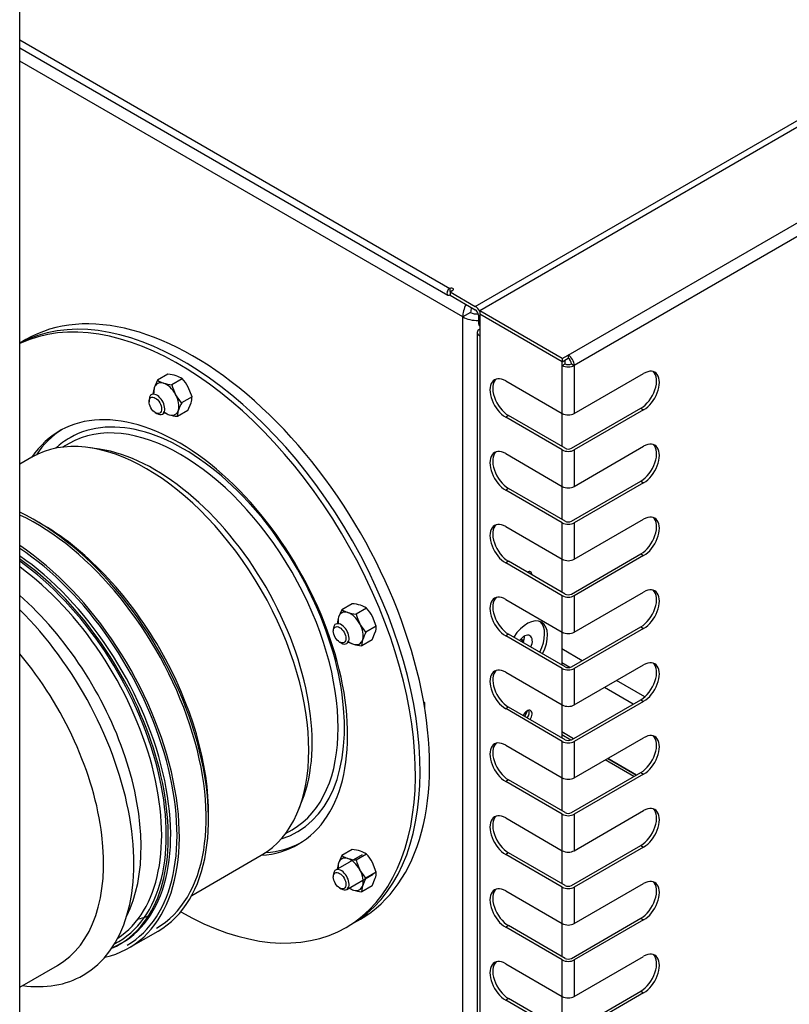
# Model space of a CAD drawing. Units: millimetres. Extents: x 1200 to 8677, y 884 to 9200.
# Drawn here: x 7985 to 8158, y 8200 to 8421 of the extents above; entities that cross this region are included whole.
import ezdxf

# ---------------------------------------------------------------- set-up
doc = ezdxf.new("R2010")
doc.units = ezdxf.units.MM
for name, color, linetype in [('530650550-A_TOP_', 7, 'Continuous'), ('530650566-A_INTE', 7, 'Continuous'), ('532511059-A_WESS', 7, 'Continuous'), ('Default', 7, 'Continuous'), ('DUMMY_563404151-', 7, 'Continuous')]:
    doc.layers.add(name, color=color, linetype=linetype)

# ---------------------------------------------------------------- blocks, each defined once
blk = doc.blocks.new('SE8')
at = {"layer": '530650550-A_TOP_', "color": 7, "linetype": 'Continuous'}
for p, q in [((8087.29, 8356.25), (8396.3, 8534.66)), ((7985.1, 8415.99), (8081.56, 8360.3)), ((7985.1, 8414.21), (8081.11, 8358.78)), ((8081.56, 8360.3), (8081.56, 8359.56)), ((8081.56, 8359.56), (8081.61, 8359.58)), ((8081.56, 8359.56), (8081.56, 8359.56)), ((8081.64, 8359.52), (8082.27, 8359.89)), ((8081.64, 8359.52), (8087.29, 8356.25)), ((8081.64, 8359.52), (8081.64, 8358.79)), ((8081.56, 8358.82), (8081.64, 8358.86)), ((8081.64, 8358.79), (8087.29, 8355.52)), ((8088, 8354.29), (8088, 8352.66)), ((8088, 8352.66), (8088.28, 8352.5)), ((8098.67, 8264.85), (8098.31, 8265.06)), ((8098.9, 8265.36), (8098.72, 8265.47)), ((8109.28, 8259.37), (8106.67, 8260.88)), ((8108.7, 8259.06), (8106.67, 8260.23)), ((8122.86, 8250.88), (8116.43, 8254.6)), ((8123.42, 8251.21), (8116.98, 8254.92))]:
    blk.add_line(p, q, dxfattribs=at)
for centre, major_axis, start_param, end_param in [((8081.56, 8359.56), (0.451, 0.781), 0.785398, 3.926991), ((8081.92, 8360.09), (-0.5, 0), 2.356194, 5.497787), ((8081.92, 8359.36), (-0.5, 0), 4.854286, 5.497787), ((8081.56, 8359.56), (0.001, 0.00173), 0.785398, 3.926991), ((8087.29, 8354.7), (0.95, -1.65), 1.527807, 2.356194), ((8087.29, 8354.7), (0.5, -0.866), 0.785398, 2.356194), ((8089.41, 8353.48), (1, 1.73), 2.356194, 2.999696)]:
    blk.add_ellipse(centre, major_axis=major_axis, ratio=0.57735, start_param=start_param, end_param=end_param, dxfattribs=at)
at = {"layer": '530650566-A_INTE', "color": 7, "linetype": 'Continuous'}
for p, q in [((8098.67, 8264.85), (8098.31, 8265.06)), ((8098.9, 8265.36), (8098.72, 8265.47)), ((8109.28, 8259.37), (8106.67, 8260.88)), ((8108.7, 8259.06), (8106.67, 8260.23)), ((8122.86, 8250.88), (8116.43, 8254.6)), ((8123.42, 8251.21), (8116.98, 8254.92))]:
    blk.add_line(p, q, dxfattribs=at)
at = {"layer": '532511059-A_WESS', "color": 7, "linetype": 'Continuous'}
for p, q in [((7985.1, 8131.1), (7985.1, 8503.82)), ((7985.1, 8203.67), (7993.57, 8208.56))]:
    blk.add_line(p, q, dxfattribs=at)
for centre, major_axis, start_param, end_param in [((7971.96, 8253.82), (27.4, -47.46), 0, 2.010359), ((7968.57, 8251.86), (25, -43.3), 0, 1.869705), ((7971.96, 8253.82), (27.4, -47.46), 5.86152, 6.283185)]:
    blk.add_ellipse(centre, major_axis=major_axis, ratio=0.57735, start_param=start_param, end_param=end_param, dxfattribs=at)
at = {"layer": 'DUMMY_563404151-', "color": 7, "linetype": 'Continuous'}
for p, q in [((8398.7, 8534.49), (8088.28, 8355.27)), ((8108.15, 8345.35), (8415.89, 8523.02)), ((8417.23, 8520.7), (8109.5, 8343.03)), ((8084.47, 8353.89), (7985.1, 8411.25)), ((8086.23, 8354.91), (8084.47, 8353.89)), ((8106.81, 8344.58), (8088.28, 8355.27)), ((8088.28, 8355.27), (8088.28, 8354.54)), ((8084.47, 8146.9), (8084.47, 8353.89)), ((8088.28, 8354.54), (8088.28, 8354.54)), ((8106.81, 8343.84), (8088.28, 8354.54)), ((8088.28, 8354.54), (8088.28, 8349.64)), ((8106.81, 8343.84), (8088.28, 8354.54)), ((8087.73, 8350.42), (8087.73, 7930.57)), ((7986.51, 8348.82), (7985.1, 8348.01)), ((8088.28, 8349.64), (8088.28, 7929.8)), ((8106.81, 8344.58), (8108.15, 8345.35)), ((8106.81, 8343.84), (8108.15, 8344.62)), ((8106.81, 8344.58), (8106.81, 8343.84)), ((8106.81, 8343.84), (8107.45, 8344.21)), ((8106.81, 8343.03), (8106.81, 8343.84)), ((8107.45, 8344.21), (8107.44, 8344.21)), ((8107.45, 8343.39), (8107.45, 8344.21)), ((8108.15, 8345.35), (8108.15, 8344.62)), ((8106.81, 8343.03), (8107.45, 8343.39)), ((8106.81, 8332.25), (8106.81, 8343.03)), ((8108.86, 8343.39), (8109.5, 8343.03)), ((8109.5, 8343.03), (8109.5, 8332.25)), ((8016.02, 8339.7), (8015.29, 8338.03)), ((8018.35, 8341.05), (8016.02, 8339.7)), ((8021.53, 8340.05), (8019.21, 8338.71)), ((8094.11, 8339.58), (8106.81, 8332.25)), ((8109.5, 8332.25), (8125.05, 8341.23)), ((8023.76, 8336.01), (8022.9, 8338.18)), ((8014.11, 8335.31), (8014.11, 8334.9)), ((8021.43, 8334.67), (8020.07, 8336.54)), ((8023.76, 8336.01), (8021.43, 8334.67)), ((8020.48, 8331.61), (8020.7, 8333)), ((8022.8, 8332.96), (8020.48, 8331.61)), ((8022.8, 8332.96), (8023.53, 8334.63)), ((8108.86, 8324.45), (8124.42, 8333.43)), ((8125.05, 8333.06), (8109.5, 8324.08)), ((8124.42, 8333.43), (8125.05, 8333.06)), ((8015.52, 8332.45), (8015.88, 8332.25)), ((8094.74, 8331.78), (8094.11, 8331.42)), ((8106.81, 8324.08), (8094.11, 8331.42)), ((8107.45, 8324.45), (8094.74, 8331.78)), ((8106.67, 8332.33), (8106.67, 8324.9)), ((7996.18, 8325.54), (7994.71, 8324.69)), ((8003.01, 8324.25), (8000.84, 8324.57)), ((8106.81, 8315.92), (8106.81, 8324.08)), ((8109.5, 8315.92), (8125.05, 8324.9)), ((8109.5, 8324.08), (8109.5, 8315.92)), ((7987.79, 8322.43), (7985.1, 8320.87)), ((8094.11, 8323.25), (8106.81, 8315.92)), ((8094.74, 8315.45), (8094.11, 8315.09)), ((8106.81, 8307.75), (8094.11, 8315.09)), ((8107.45, 8308.12), (8094.74, 8315.45)), ((8106.67, 8316), (8106.67, 8308.57)), ((8108.86, 8308.12), (8124.42, 8317.1)), ((8125.05, 8316.73), (8109.5, 8307.75)), ((8124.42, 8317.1), (8125.05, 8316.73)), ((8109.5, 8299.59), (8125.05, 8308.57)), ((8094.11, 8306.92), (8106.81, 8299.59)), ((8106.81, 8299.59), (8106.81, 8307.75)), ((8109.5, 8307.75), (8109.5, 8299.59)), ((8106.67, 8299.67), (8106.67, 8292.24)), ((8108.86, 8291.79), (8124.42, 8300.77)), ((8125.05, 8300.4), (8109.5, 8291.42)), ((8124.42, 8300.77), (8125.05, 8300.4)), ((8094.74, 8299.12), (8094.11, 8298.76)), ((8106.81, 8291.42), (8094.11, 8298.76)), ((8107.45, 8291.79), (8094.74, 8299.12)), ((8106.81, 8283.26), (8106.81, 8291.42)), ((8109.5, 8283.26), (8125.05, 8292.24)), ((8109.5, 8291.42), (8109.5, 8283.26)), ((8059.68, 8289.62), (8057.36, 8288.28)), ((8062.87, 8288.63), (8060.54, 8287.29)), ((8094.11, 8290.59), (8106.81, 8283.26)), ((8057.36, 8288.28), (8056.63, 8286.61)), ((8065.09, 8284.59), (8064.23, 8286.76)), ((8062.77, 8283.25), (8061.4, 8285.12)), ((8065.09, 8284.59), (8062.77, 8283.25)), ((8108.86, 8275.46), (8124.42, 8284.44)), ((8125.05, 8284.07), (8109.5, 8275.09)), ((8124.42, 8284.44), (8125.05, 8284.07)), ((8055.44, 8283.89), (8055.44, 8283.48)), ((8064.13, 8281.53), (8064.86, 8283.21)), ((8094.74, 8282.79), (8094.11, 8282.43)), ((8106.81, 8275.09), (8094.11, 8282.43)), ((8107.45, 8275.46), (8094.74, 8282.79)), ((8098.32, 8282.1), (8098.1, 8282.22)), ((8106.67, 8283.34), (8106.67, 8275.91)), ((8056.86, 8281.03), (8057.21, 8280.83)), ((8061.81, 8280.19), (8062.04, 8281.57)), ((8064.13, 8281.53), (8061.81, 8280.19)), ((8097.89, 8281.47), (8097.5, 8281.7)), ((8098.24, 8281.59), (8097.72, 8281.41)), ((8097.72, 8281.41), (8098.12, 8281.18)), ((8111.27, 8276.85), (8106.67, 8279.5)), ((8108.52, 8275.33), (8106.67, 8276.4)), ((8109.5, 8266.93), (8125.05, 8275.91)), ((8094.11, 8274.26), (8106.81, 8266.93)), ((8106.81, 8266.93), (8106.81, 8275.09)), ((8109.5, 8275.09), (8109.5, 8266.93)), ((8122.72, 8267.13), (8116.29, 8270.85)), ((8125.3, 8268.75), (8118.97, 8272.4)), ((8075.98, 8267.42), (8075.72, 8267.57)), ((8075.98, 8266.05), (8075.98, 8267.42)), ((8094.74, 8266.46), (8094.11, 8266.1)), ((8107.45, 8259.13), (8094.74, 8266.46)), ((8106.67, 8267.01), (8106.67, 8259.58)), ((8108.86, 8259.13), (8124.42, 8268.11)), ((8125.05, 8267.74), (8109.5, 8258.76)), ((8124.42, 8268.11), (8125.05, 8267.74)), ((8106.81, 8258.76), (8094.11, 8266.1)), ((8098.73, 8265.47), (8098.91, 8265.37)), ((8106.67, 8260.89), (8109.29, 8259.38)), ((8094.11, 8257.93), (8106.81, 8250.6)), ((8106.81, 8250.6), (8106.81, 8258.76)), ((8109.5, 8250.6), (8125.05, 8259.58)), ((8109.5, 8258.76), (8109.5, 8250.6)), ((8116.99, 8254.93), (8123.43, 8251.21)), ((8108.86, 8242.8), (8124.42, 8251.78)), ((8125.05, 8251.41), (8109.5, 8242.43)), ((8124.42, 8251.78), (8125.05, 8251.41)), ((8094.74, 8250.13), (8094.11, 8249.77)), ((8106.81, 8242.43), (8094.11, 8249.77)), ((8107.45, 8242.8), (8094.74, 8250.13)), ((8106.67, 8250.68), (8106.67, 8243.25)), ((8047.67, 8243.45), (8048.48, 8245.5)), ((8106.81, 8234.27), (8106.81, 8242.43)), ((8109.5, 8234.27), (8125.05, 8243.25)), ((8109.5, 8242.43), (8109.5, 8234.27)), ((8094.11, 8241.6), (8106.81, 8234.27)), ((8044.71, 8238.09), (8046.18, 8238.94)), ((8061.89, 8233.34), (8055.96, 8229.92)), ((8059.68, 8234.51), (8057.36, 8233.17)), ((8062.87, 8233.52), (8060.54, 8232.18)), ((8094.74, 8233.8), (8094.11, 8233.44)), ((8106.81, 8226.1), (8094.11, 8233.44)), ((8107.45, 8226.47), (8094.74, 8233.8)), ((8106.67, 8234.35), (8106.67, 8226.92)), ((8108.86, 8226.47), (8124.42, 8235.45)), ((8125.05, 8235.08), (8109.5, 8226.1)), ((8124.42, 8235.45), (8125.05, 8235.08)), ((8023.68, 8224.22), (8039.29, 8233.23)), ((8057.36, 8233.17), (8056.63, 8231.5)), ((8065.09, 8229.47), (8064.23, 8231.64)), ((8058.46, 8225.59), (8064.39, 8229.01)), ((8062.77, 8228.13), (8061.4, 8230.01)), ((8065.09, 8229.47), (8062.77, 8228.13)), ((8055.44, 8228.77), (8055.44, 8228.37)), ((8064.13, 8226.42), (8064.86, 8228.09)), ((8109.5, 8217.94), (8125.05, 8226.92)), ((8056.86, 8225.92), (8057.21, 8225.71)), ((8061.81, 8225.08), (8062.04, 8226.46)), ((8064.13, 8226.42), (8061.81, 8225.08)), ((8094.11, 8225.27), (8106.81, 8217.94)), ((8106.81, 8217.94), (8106.81, 8226.1)), ((8109.5, 8226.1), (8109.5, 8217.94)), ((8059.39, 8217.69), (8061.51, 8218.92)), ((8106.67, 8218.02), (8106.67, 8210.59)), ((8108.86, 8210.14), (8124.42, 8219.12)), ((8125.05, 8218.76), (8109.5, 8209.77)), ((8124.42, 8219.12), (8125.05, 8218.76)), ((8009.6, 8212.48), (8016.14, 8216.25)), ((8058.33, 8217.08), (8059.39, 8217.69)), ((8094.74, 8217.47), (8094.11, 8217.11)), ((8106.81, 8209.77), (8094.11, 8217.11)), ((8107.45, 8210.14), (8094.74, 8217.47)), ((8106.81, 8201.61), (8106.81, 8209.77)), ((8109.5, 8201.61), (8125.05, 8210.59)), ((8109.5, 8209.77), (8109.5, 8201.61)), ((8094.11, 8208.94), (8106.81, 8201.61)), ((8108.86, 8193.81), (8124.42, 8202.79)), ((8125.05, 8202.43), (8109.5, 8193.44)), ((8124.42, 8202.79), (8125.05, 8202.43)), ((8094.74, 8201.14), (8094.11, 8200.78)), ((8106.81, 8193.44), (8094.11, 8200.78)), ((8107.45, 8193.81), (8094.74, 8201.14)), ((8106.67, 8201.69), (8106.67, 8194.26))]:
    blk.add_line(p, q, dxfattribs=at)
for centre, radius, start, end in [((8018.77, 8343.72), 4.86, 235.5993, 253.1639), ((8017.45, 8331.27), 9.82, 73.7589, 84.731), ((8018.78, 8336.04), 4.86, 55.6011, 73.162), ((8014.28, 8333.35), 9.88, 29.2897, 42.7852), ((8019.66, 8336.61), 4.6, 161.9486, 179.4511), ((8020.11, 8348.47), 9.8, 253.7515, 264.7385), ((8028.9, 8341.3), 10.03, 194.9573, 208.3151), ((8019.16, 8336.05), 4.6, 341.9486, 359.4511), ((8020.04, 8336.62), 4.86, 235.5993, 253.1639), ((8030.38, 8329.76), 10.2, 151.2467, 161.511), ((8021.37, 8341.38), 9.8, 253.7515, 264.7385), ((8058.78, 8279.85), 9.82, 73.7589, 84.731), ((8060.12, 8284.62), 4.86, 55.6011, 73.162), ((8055.62, 8281.92), 9.88, 29.2897, 42.7852), ((8061, 8285.19), 4.6, 161.9486, 179.4511), ((8060.11, 8292.3), 4.86, 235.5993, 253.1639), ((8061.44, 8297.05), 9.8, 253.7515, 264.7385), ((8070.23, 8289.88), 10.03, 194.9573, 208.3151), ((8060.49, 8284.63), 4.6, 341.9486, 359.4511), ((8071.71, 8278.34), 10.2, 151.2467, 161.511), ((8061.37, 8285.2), 4.86, 235.5993, 253.1639), ((8062.71, 8289.96), 9.8, 253.7515, 264.7385), ((8058.78, 8224.74), 9.82, 73.7589, 84.731), ((8060.12, 8229.51), 4.86, 55.6011, 73.162), ((8055.62, 8226.81), 9.88, 29.2897, 42.7852), ((8061, 8230.07), 4.6, 161.9486, 179.4511), ((8060.11, 8237.18), 4.86, 235.5993, 253.1639), ((8061.44, 8241.94), 9.8, 253.7515, 264.7385), ((8070.23, 8234.77), 10.03, 194.9573, 208.3151), ((8060.49, 8229.52), 4.6, 341.9486, 359.4511), ((8071.71, 8223.23), 10.2, 151.2467, 161.511), ((8061.37, 8230.08), 4.86, 235.5993, 253.1639), ((8062.71, 8234.84), 9.8, 253.7515, 264.7385)]:
    blk.add_arc(centre, radius, start, end, dxfattribs=at)
for centre, major_axis, start_param, end_param in [((8021.89, 8282.65), (37.5, -64.95), 0, 3.122738), ((8021.89, 8282.65), (37.5, -64.95), 0, 3.122738), ((8024.01, 8283.87), (37.5, -64.95), 0, 3.141593), ((8020.83, 8282.03), (37.5, -64.95), 0, 3.095331), ((8087.65, 8355.72), (2.25, 3.9), 1.649445, 2.356194), ((8087.65, 8355.72), (1, 1.73), 1.748507, 2.356194), ((8087.65, 8355.72), (-2, 0), 0.785398, 1.728905), ((8087.65, 8355.72), (-4.5, 0), 0.785398, 1.649445), ((8089.63, 8350.42), (1.9, 0), 2.356194, 3.926991), ((8108.15, 8343.8), (-0.95, 1.65), 3.926991, 5.497787), ((8108.15, 8343.8), (-0.5, 0.866), 3.926991, 5.497787), ((8108.15, 8343.8), (-1.9, 0), 0.785398, 2.356194), ((8108.15, 8343.8), (-1, 0), 0.785398, 2.356194), ((8124.42, 8337.51), (-2.5, -4.33), 0.785398, 3.013967), ((8125.05, 8337.15), (-2.5, -4.33), 0.785398, 3.926991), ((8018, 8335.51), (2, -3.46), 2.58228, 3.629478), ((8094.11, 8335.5), (2.5, -4.33), 2.356194, 5.497787), ((8094.74, 8335.87), (2.5, -4.33), 3.269219, 5.497787), ((8018, 8335.51), (-2, 3.46), 0.487885, 0.895665), ((8018, 8335.51), (-2, 3.46), 4.676675, 5.723873), ((8015.88, 8334.29), (1.25, -2.17), 0, 3.926991), ((8018, 8335.51), (2, -3.46), 0.487885, 1.535083), ((8020.83, 8282.03), (26.75, -46.33), 0, 3.41589), ((8021.18, 8282.24), (-25, 43.3), 3.141593, 6.283185), ((8018, 8335.51), (-2, 3.46), 2.58228, 3.629478), ((8013.54, 8277.83), (-25.75, 44.6), 3.141593, 6.283185), ((8021.89, 8282.65), (-25.5, 44.17), 3.007697, 6.283185), ((8015.88, 8334.29), (1.25, -2.17), 5.497787, 6.283185), ((8018, 8335.51), (-2, 3.46), 2.245928, 2.58228), ((8108.15, 8333.02), (-1.9, 0), 0.785398, 2.356194), ((8021.89, 8282.65), (26.75, -46.33), 3.161419, 3.418694), ((8021.89, 8282.65), (-25.5, 44.17), 0, 0.133896), ((8125.05, 8320.82), (-2.5, -4.33), 0.785398, 3.926991), ((8015.35, 8278.87), (-25, 43.3), 3.570575, 5.854203), ((8094.11, 8319.17), (2.5, -4.33), 2.356194, 5.497787), ((8108.15, 8324.86), (1.9, 0), 3.926991, 5.497787), ((8108.15, 8324.86), (1, 0), 3.926991, 5.497787), ((8124.42, 8321.18), (-2.5, -4.33), 0.785398, 3.013967), ((8094.74, 8319.54), (2.5, -4.33), 3.269217, 5.497787), ((8108.15, 8316.69), (-1.9, 0), 0.785398, 2.356194), ((7988.83, 8263.56), (-27.31, 47.31), 3.141593, 5.594482), ((7988.83, 8263.56), (-26.94, 46.66), 3.141593, 5.595832), ((8124.42, 8304.85), (-2.5, -4.33), 0.785398, 3.013967), ((8125.05, 8304.49), (-2.5, -4.33), 0.785398, 3.926991), ((7990.07, 8264.27), (-26.44, 45.79), 3.910576, 5.514202), ((8094.11, 8302.84), (2.5, -4.33), 2.356194, 5.497787), ((8094.74, 8303.21), (2.5, -4.33), 3.269219, 5.497787), ((8108.15, 8308.53), (1.9, 0), 3.926991, 5.497787), ((8108.15, 8308.53), (1, 0), 3.926991, 5.497787), ((7982.29, 8259.78), (-27.31, 47.31), 2.960094, 5.42493), ((7982.29, 8259.78), (-26.94, 46.66), 3.141593, 5.423914), ((7981.58, 8259.38), (-26.44, 45.79), 3.061541, 5.403534), ((7981.05, 8259.07), (-26.44, 45.79), 3.378942, 5.389276), ((8108.15, 8300.36), (-1.9, 0), 0.785398, 2.356194), ((7981.05, 8259.07), (-26.12, 45.24), 3.11217, 5.387944), ((7980.53, 8258.77), (-25.75, 44.6), 3.17408, 5.371965), ((8098.89, 8295.38), (0.8, 1.39), 0, 0.753639), ((8096.49, 8296.77), (-2, -3.46), -4.416405, -4.396224), ((8098.25, 8295.75), (-0.8, -1.39), 2.387954, 2.732532), ((8098.89, 8295.38), (0.8, 1.39), 5.529547, 6.283185), ((8125.05, 8288.16), (-2.5, -4.33), 0.785398, 3.926991), ((7975.92, 8256.11), (-25.75, 44.6), 3.502527, 5.243075), ((8094.11, 8286.51), (2.5, -4.33), 2.356194, 5.497787), ((8094.74, 8286.88), (2.5, -4.33), 3.269217, 5.497787), ((8108.15, 8292.2), (1.9, 0), 3.926991, 5.497787), ((8108.15, 8292.2), (1, 0), 3.926991, 5.497787), ((8124.42, 8288.52), (-2.5, -4.33), 0.785398, 3.013967), ((8059.33, 8284.09), (-2, 3.46), 0.487885, 0.895665), ((8059.33, 8284.09), (2, -3.46), 2.58228, 3.629478), ((8059.33, 8284.09), (-2, 3.46), 4.676675, 5.723873), ((8098.89, 8279.83), (3.25, 5.63), 0, 1.494573), ((8057.21, 8282.87), (1.25, -2.17), 0, 3.926991), ((8059.33, 8284.09), (2, -3.46), 0.487885, 1.535083), ((8098.25, 8280.2), (-3.25, -5.63), 1.64702, 3.043528), ((8098.89, 8279.83), (3.25, 5.63), 4.788613, 6.283185), ((8098.25, 8280.2), (1.3, 2.25), 0, 1.379252), ((8096.49, 8281.22), (1.3, 2.25), 4.903933, 5.535545), ((8098.25, 8280.2), (1.3, 2.25), 4.903933, 6.283185), ((8108.15, 8284.03), (-1.9, 0), 0.785398, 2.356194), ((8057.21, 8282.87), (1.25, -2.17), 5.497787, 6.283185), ((8059.33, 8284.09), (-2, 3.46), 2.245928, 2.58228), ((8059.33, 8284.09), (-2, 3.46), 2.58228, 3.629478), ((8096.06, 8281.46), (-1.32, -2.29), -4.524503, -4.414151), ((8094.11, 8270.18), (2.5, -4.33), 2.356194, 5.497787), ((8108.15, 8275.87), (1, 0), 3.926991, 5.497787), ((8124.42, 8272.19), (-2.5, -4.33), 0.785398, 3.013967), ((8125.05, 8271.83), (-2.5, -4.33), 0.785398, 3.926991), ((8094.74, 8270.55), (2.5, -4.33), 3.287068, 5.497787), ((8108.15, 8275.87), (1.9, 0), 3.926991, 5.497787), ((8108.15, 8267.7), (-1.9, 0), 0.785398, 2.356194), ((8098.89, 8264.27), (0.8, 1.39), 0, 1.681508), ((8096.49, 8265.66), (-2, -3.46), 1.508885, 1.886962), ((8098.25, 8264.64), (-0.8, -1.39), 1.460085, 2.732532), ((8098.89, 8264.27), (0.8, 1.39), 4.601678, 6.283185), ((8124.42, 8255.86), (-2.5, -4.33), 0.785398, 3.013967), ((8125.05, 8255.5), (-2.5, -4.33), 0.785398, 3.926991), ((8094.11, 8253.85), (2.5, -4.33), 2.356194, 5.497787), ((8094.74, 8254.22), (2.5, -4.33), 3.269219, 5.497787), ((8108.15, 8259.54), (1.9, 0), 3.926991, 5.497787), ((8108.15, 8259.54), (1, 0), 3.926991, 5.497787), ((8108.15, 8251.37), (-1.9, 0), 0.785398, 2.356194), ((8125.05, 8239.17), (-2.5, -4.33), 0.785398, 3.926991), ((8094.11, 8237.52), (2.5, -4.33), 2.356194, 5.497787), ((8108.15, 8243.21), (1.9, 0), 3.926991, 5.497787), ((8108.15, 8243.21), (1, 0), 3.926991, 5.497787), ((8124.42, 8239.53), (-2.5, -4.33), 0.785398, 3.013967), ((8094.74, 8237.89), (2.5, -4.33), 3.269218, 5.497787), ((8020.83, 8282.03), (26.75, -46.33), 6.008888, 6.283185), ((8021.89, 8282.65), (26.75, -46.33), 6.006084, 6.263359), ((8108.15, 8235.04), (-1.9, 0), 0.785398, 2.356194), ((8059.33, 8228.98), (-2, 3.46), 0.487885, 0.895665), ((8059.33, 8228.98), (2, -3.46), 2.58228, 3.629478), ((8059.33, 8228.98), (-2, 3.46), 4.676675, 5.723873), ((8057.21, 8227.75), (1.25, -2.17), 0, 3.926991), ((8059.33, 8228.98), (2, -3.46), 0.487885, 1.535083), ((8124.42, 8223.2), (-2.5, -4.33), 0.785398, 3.013967), ((8125.05, 8222.84), (-2.5, -4.33), 0.785398, 3.926991), ((8057.21, 8227.75), (1.25, -2.17), 5.497787, 6.283185), ((8059.33, 8228.98), (-2, 3.46), 2.245928, 2.58228), ((8059.33, 8228.98), (-2, 3.46), 2.58228, 3.629478), ((8094.11, 8221.19), (2.5, -4.33), 2.356194, 5.497787), ((8094.74, 8221.56), (2.5, -4.33), 3.269219, 5.497787), ((8108.15, 8226.88), (1.9, 0), 3.926991, 5.497787), ((8108.15, 8226.88), (1, 0), 3.926991, 5.497787), ((8020.83, 8282.03), (37.5, -64.95), 5.505312, 6.283185), ((7981.05, 8259.07), (-26.44, 45.79), 3.07756, 3.378942), ((7990.77, 8264.68), (-25.37, 43.95), 2.96946, 3.078424), ((8108.15, 8218.71), (-1.9, 0), 0.785398, 2.356194), ((8125.05, 8206.51), (-2.5, -4.33), 0.785398, 3.926991), ((8094.11, 8204.86), (2.5, -4.33), 2.356194, 5.497787), ((8094.74, 8205.23), (2.5, -4.33), 3.269218, 5.497787), ((8108.15, 8210.55), (1.9, 0), 3.926991, 5.497787), ((8108.15, 8210.55), (1, 0), 3.926991, 5.497787), ((8124.42, 8206.88), (-2.5, -4.33), 0.785398, 3.013967), ((8108.15, 8202.38), (-1.9, 0), 0.785398, 2.356194)]:
    blk.add_ellipse(centre, major_axis=major_axis, ratio=0.57735, start_param=start_param, end_param=end_param, dxfattribs=at)
for centre in [(8015.52, 8334.09), (8056.86, 8282.66), (8056.86, 8227.55)]:
    blk.add_ellipse(centre, major_axis=(1, -1.73), ratio=0.57735, dxfattribs=at)

msp = doc.modelspace()

# ---------------------------------------------------------------- block references
at = {"layer": 'Default'}
msp.add_blockref('SE8', (0, 0), dxfattribs=at)

doc.saveas('drawing.dxf')
